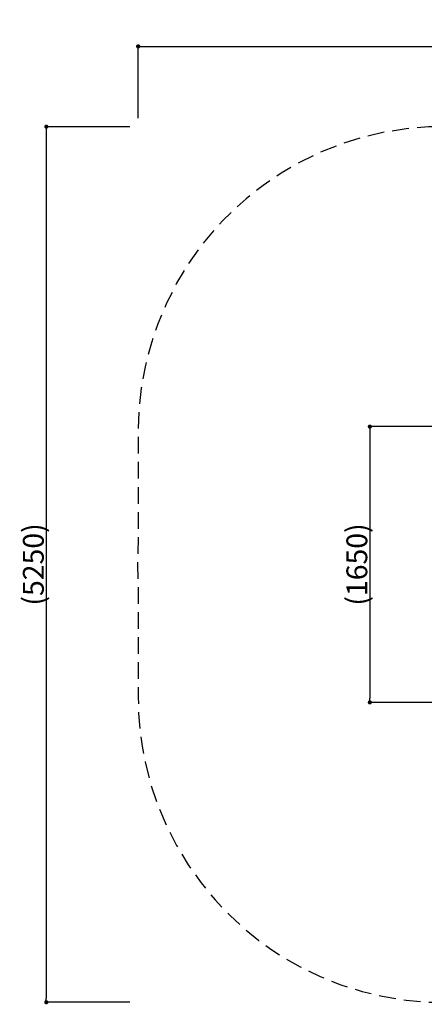
# Model space of a CAD drawing. Extents: x 0 to 21000, y 0 to 14850.
# Drawn here: x 5920 to 8348, y 5424 to 11330 of the extents above; entities that cross this region are included whole.
import ezdxf

# ---------------------------------------------------------------- set-up
doc = ezdxf.new("R2010")
doc.units = 0
doc.header["$LTSCALE"] = 10
doc.header["$MEASUREMENT"] = 0
doc.linetypes.add('HIDDENX2', pattern=[0.75, 0.5, -0.25])
doc.layers.get('0').update_dxf_attribs({"linetype": 'CONTINUOUS'})
doc.layers.get('DEFPOINTS').update_dxf_attribs({"color": 252, "linetype": 'CONTINUOUS'})
doc.layers.add('D-STR-DIM', color=7, linetype='CONTINUOUS')
doc.styles.add('STYLE_0', font='Yu Gothic UI.ttf')
doc.dimstyles.new('S-50-(xxx)', dxfattribs={"dimscale": 50, "dimtxt": 2.5, "dimasz": 0.5, "dimexe": 0, "dimexo": 1, "dimgap": 0, "dimtad": 1, "dimdec": 1, "dimrnd": 10, "dimdsep": 46, "dimtxsty": 'STYLE_0', "dimblk": 'DOT', "dimcen": 0, "dimclrd": 256, "dimclre": 256, "dimclrt": 256, "dimadec": 0, "dimazin": 0, "dimtfac": 0.05, "dimtdec": 1, "dimtix": 1, "dimtmove": 1, "dimatfit": 3, "dimldrblk": 'NONE', "dimfxl": 1, "dimtolj": 1, "dimlwd": -1, "dimlwe": -1, "dimarcsym": 0})

# ---------------------------------------------------------------- blocks, each defined once
blk = doc.blocks.new('_DOT')
at = {"color": 0, "linetype": 'ByBlock'}
blk.add_line((-0.5, 0), (-1, 0), dxfattribs=at)
at = {"color": 0, "linetype": 'ByBlock', "const_width": 0.5}
blk.add_lwpolyline([(-0.25, 0, 1), (0.25, 0, 1)], format="xyb", close=True, dxfattribs=at)
blk = doc.blocks.new('*D27')
at = {"layer": 'D-STR-DIM', "transparency": 16777216}
for p, q in [((8411.3, 8889.3), (8021.5, 8889.3)), ((8021.5, 8864.3), (8021.5, 7259.9)), ((8411.3, 7234.9), (8021.5, 7234.9))]:
    blk.add_line(p, q, dxfattribs=at)
at = {"layer": 'DEFPOINTS', "color": 0, "linetype": 'Continuous', "transparency": 16777216}
for p in [(8461.3, 8889.3), (8021.5, 7234.9), (8461.3, 7234.9)]:
    blk.add_point(p, dxfattribs=at)
at = {"layer": 'D-STR-DIM', "linetype": 'Continuous', "transparency": 16777216, "xscale": 25, "yscale": 25, "zscale": 25}
for p, rotation in [((8021.5, 8889.3), 90), ((8021.5, 7234.9), 270)]:
    blk.add_blockref('_DOT', p, dxfattribs=dict(at, rotation=rotation))
at = {"layer": 'D-STR-DIM', "linetype": 'Continuous', "transparency": 16777216, "insert": (7943.4, 8062.1), "char_height": 125, "attachment_point": 5, "rotation": 90, "style": 'STYLE_0'}
blk.add_mtext('\\A1;(1650)', dxfattribs=at)
blk = doc.blocks.new('_None')
blk = doc.blocks.new('*D30')
at = {"layer": 'D-STR-DIM', "transparency": 16777216}
for p, q in [((6631.1, 10738.6), (6631.1, 11170.2)), ((6656.1, 11170.2), (12702.5, 11170.2)), ((12727.5, 10738.6), (12727.5, 11170.2))]:
    blk.add_line(p, q, dxfattribs=at)
at = {"layer": 'DEFPOINTS', "color": 0, "linetype": 'Continuous', "transparency": 16777216}
for p in [(12727.5, 11170.2), (6631.1, 10688.6), (12727.5, 10688.6)]:
    blk.add_point(p, dxfattribs=at)
at = {"layer": 'D-STR-DIM', "linetype": 'Continuous', "transparency": 16777216, "xscale": 25, "yscale": 25, "zscale": 25, "rotation": 180}
blk.add_blockref('_DOT', (6631.1, 11170.2), dxfattribs=at)
at = {"layer": 'D-STR-DIM', "linetype": 'Continuous', "transparency": 16777216, "xscale": 25, "yscale": 25, "zscale": 25}
blk.add_blockref('_DOT', (12727.5, 11170.2), dxfattribs=at)
at = {"layer": 'D-STR-DIM', "linetype": 'Continuous', "transparency": 16777216, "insert": (9679.3, 11248.3), "char_height": 125, "attachment_point": 5, "style": 'STYLE_0'}
blk.add_mtext('\\A1;(6100)', dxfattribs=at)
blk = doc.blocks.new('*D31')
at = {"layer": 'D-STR-DIM', "transparency": 16777216}
for p, q in [((6581.1, 10688.6), (6079.9, 10688.6)), ((6079.9, 10663.6), (6079.9, 5461)), ((6581.1, 5436), (6079.9, 5436))]:
    blk.add_line(p, q, dxfattribs=at)
at = {"layer": 'DEFPOINTS', "color": 0, "linetype": 'Continuous', "transparency": 16777216}
for p in [(6631.1, 10688.6), (6079.9, 5436), (6631.1, 5436)]:
    blk.add_point(p, dxfattribs=at)
at = {"layer": 'D-STR-DIM', "linetype": 'Continuous', "transparency": 16777216, "xscale": 25, "yscale": 25, "zscale": 25}
for p, rotation in [((6079.9, 10688.6), 90), ((6079.9, 5436), 270)]:
    blk.add_blockref('_DOT', p, dxfattribs=dict(at, rotation=rotation))
at = {"layer": 'D-STR-DIM', "linetype": 'Continuous', "transparency": 16777216, "insert": (6002.1, 8062.3), "char_height": 125, "attachment_point": 5, "rotation": 90, "style": 'STYLE_0'}
blk.add_mtext('\\A1;(5250)', dxfattribs=at)

msp = doc.modelspace()

# ---------------------------------------------------------------- linework, layer by layer
at = {"linetype": 'HIDDENX2', "ltscale": 20, "flags": 128}
msp.add_lwpolyline([(12654.69, 6746.11), (12687.87, 6875.5), (12711.3, 7005.39), (12725.22, 7135.51), (12729.83, 7265.6), (12729.83, 7886.64), (12733.94, 8062.12), (12729.83, 8237.59), (12729.83, 8858.75), (12727.24, 8956.37), (12719.49, 9053.32), (12706.33, 9151.45), (12687.9, 9248.6), (12654.69, 9378.11), (12612, 9505.16), (12559.98, 9629.07), (12499.01, 9748.83), (12429.61, 9863.48), (12352.27, 9972.4), (12268.27, 10074.2), (12177.94, 10168.89), (12081.9, 10256.19), (12006.11, 10316.96), (11927.1, 10373.68), (11843.69, 10427.03), (11757.63, 10475.72), (11637.31, 10534.04), (11512.76, 10583.53), (11384.57, 10623.87), (11253.77, 10654.7), (11121.41, 10675.79), (10988.31, 10687.13), (10856.35, 10688.76), (10725.71, 10680.99), (10596.16, 10663.97), (10475.19, 10647.86), (10351.93, 10639.74), (10228.24, 10639.74), (10104.97, 10647.87), (9862.89, 10680.1), (9741.43, 10688.11), (9619.52, 10688.11), (9498.06, 10680.1), (9255.98, 10647.87), (9132.72, 10639.74), (9009.03, 10639.74), (8885.76, 10647.87), (8764.66, 10663.99), (8667.48, 10677.64), (8570.58, 10686.02), (8471.62, 10689.26), (8372.77, 10687.14), (8239.54, 10675.8), (8107.19, 10654.7), (7976.38, 10623.88), (7848.19, 10583.54), (7723.64, 10534.05), (7603.43, 10475.78), (7489.15, 10409.76), (7380.83, 10336.33), (7278.85, 10256.04), (7206.4, 10191.34), (7137.39, 10122.79), (7070.99, 10049.34), (7008.75, 9972.52), (6931.34, 9863.5), (6861.94, 9748.84), (6800.97, 9629.08), (6748.94, 9505.17), (6706.25, 9378.12), (6673.08, 9248.73), (6649.65, 9118.84), (6635.72, 8988.72), (6631.11, 8858.63), (6631.11, 8237.59), (6627.01, 8062.12), (6631.11, 7886.64), (6631.11, 7265.48), (6633.7, 7167.86), (6641.45, 7070.91), (6654.61, 6972.78), (6673.04, 6875.63), (6706.25, 6746.12), (6748.94, 6619.07), (6800.96, 6495.16), (6861.94, 6375.4), (6931.33, 6260.75), (7008.67, 6151.83), (7092.68, 6050.03), (7183, 5955.34), (7279.04, 5868.04), (7354.83, 5807.27), (7433.84, 5750.55), (7517.26, 5697.2), (7603.31, 5648.51), (7723.63, 5590.19), (7848.18, 5540.7), (7976.37, 5500.36), (8107.17, 5469.54), (8239.53, 5448.44), (8372.63, 5437.1), (8504.6, 5435.47), (8635.23, 5443.24), (8764.78, 5460.26), (8885.75, 5476.37), (9009.01, 5484.49), (9132.71, 5484.49), (9255.97, 5476.37), (9498.05, 5444.13), (9619.51, 5436.12), (9741.42, 5436.12), (9862.88, 5444.13), (10104.96, 5476.36), (10228.22, 5484.49), (10351.92, 5484.49), (10475.18, 5476.36), (10596.28, 5460.24), (10693.46, 5446.59), (10790.37, 5438.21), (10889.33, 5434.97), (10988.18, 5437.09), (11121.4, 5448.43), (11253.76, 5469.53), (11384.56, 5500.35), (11512.75, 5540.69), (11637.31, 5590.18), (11757.51, 5648.45), (11871.79, 5714.47), (11980.11, 5787.91), (12082.09, 5868.19), (12154.55, 5932.89), (12223.55, 6001.44), (12289.95, 6074.89), (12352.2, 6151.71), (12429.6, 6260.73), (12499, 6375.39), (12559.98, 6495.15), (12612, 6619.06)], close=True, dxfattribs=at)

# ---------------------------------------------------------------- dimensions: what is measured, and where the dimension line sits
at = {"layer": 'D-STR-DIM', "linetype": 'Continuous'}
dim = msp.add_linear_dim(base=(12727.53, 11170.22), p1=(6631.11, 10688.61), p2=(12727.53, 10688.61), dimstyle='S-50-(xxx)', override={"dimpost": '(<>)'}, dxfattribs=at)
dim.commit()
dim.dimension.update_dxf_attribs({"geometry": '*D30', "text_midpoint": (9679.32, 11248.33)})
for base, p1, p2, picture, middle in [((6079.86, 5436.03), (6631.11, 10688.61), (6631.11, 5436.03), '*D31', (6002.1, 8062.32)), ((8021.48, 7234.94), (8461.27, 8889.3), (8461.27, 7234.94), '*D27', (7943.38, 8062.12))]:
    dim = msp.add_linear_dim(base=base, p1=p1, p2=p2, angle=90, dimstyle='S-50-(xxx)', override={"dimpost": '(<>)'}, dxfattribs=at)
    dim.commit()
    dim.dimension.update_dxf_attribs({"geometry": picture, "text_midpoint": middle})

doc.saveas('drawing.dxf')
